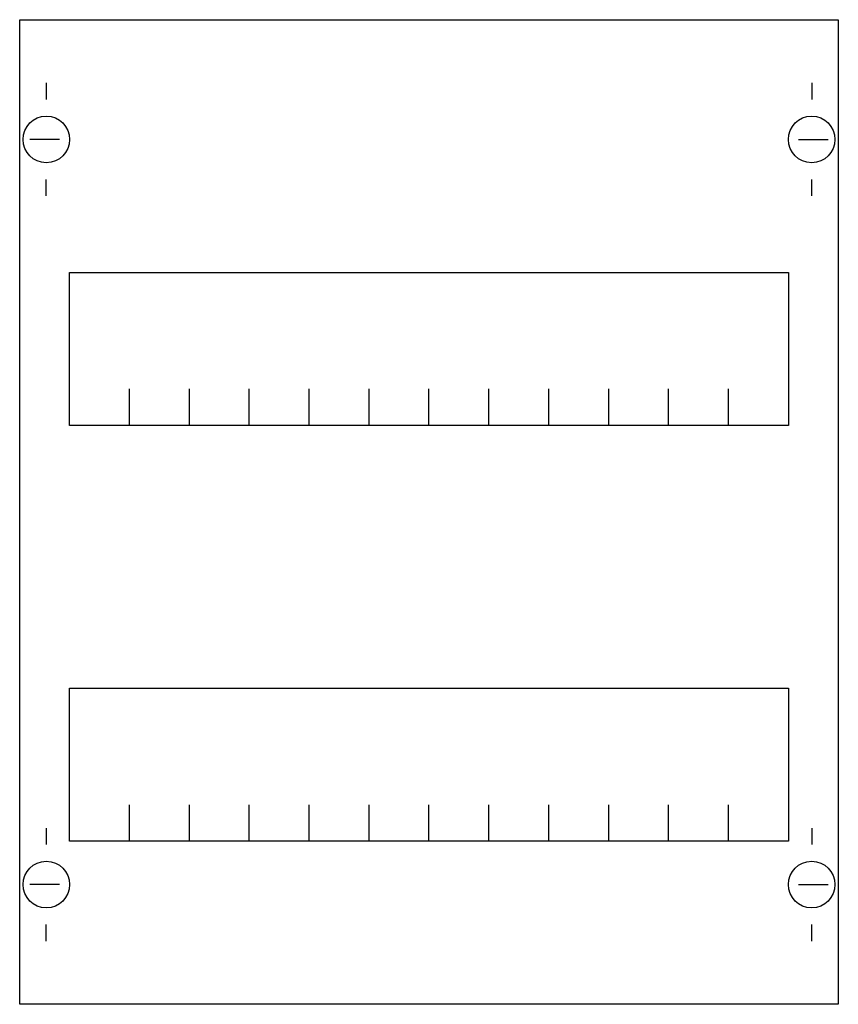
# Model space of a CAD drawing. Extents: x 0.2 to 24.8, y 0.2 to 29.8.
import ezdxf

# ---------------------------------------------------------------- set-up
doc = ezdxf.new("R2010")
doc.units = 0
doc.header["$MEASUREMENT"] = 0
doc.layers.get('0').update_dxf_attribs({"linetype": 'CONTINUOUS'})
doc.layers.add('1', color=7, linetype='CONTINUOUS')
doc.layers.add('29', color=7, linetype='CONTINUOUS')

# ---------------------------------------------------------------- blocks, each defined once
blk = doc.blocks.new('MBG102')
at = {"layer": '1', "color": 7, "linetype": 'CONTINUOUS'}
for p, q in [((1, 27.9), (1, 27.4)), ((24, 27.9), (24, 27.4)), ((1.4, 26.2), (0.5, 26.2)), ((23.6, 26.2), (24.5, 26.2)), ((1, 24.5), (1, 25)), ((24, 24.5), (24, 25)), ((1, 5.5), (1, 5)), ((24, 5.5), (24, 5)), ((1.4, 3.8), (0.5, 3.8)), ((23.6, 3.8), (24.5, 3.8)), ((1, 2.1), (1, 2.6)), ((24, 2.1), (24, 2.6))]:
    blk.add_line(p, q, dxfattribs=at)
for points in [[(24.8, 29.8), (24.8, 0.2), (0.2, 0.2), (0.2, 29.8)], [(23.3, 22.2), (23.3, 17.6), (1.7, 17.6), (1.7, 22.2)], [(23.3, 9.7), (23.3, 5.1), (1.7, 5.1), (1.7, 9.7)]]:
    blk.add_lwpolyline(points, close=True, dxfattribs=at)
for points in [[(3.5, 17.6), (3.5, 18.7)], [(5.3, 17.6), (5.3, 18.7), (5.3, 18.7)], [(7.1, 17.6), (7.1, 18.7)], [(8.9, 17.6), (8.9, 18.7)], [(10.7, 17.6), (10.7, 18.7)], [(12.5, 17.6), (12.5, 18.7)], [(14.3, 17.6), (14.3, 18.7)], [(16.1, 17.6), (16.1, 18.7)], [(17.9, 17.6), (17.9, 18.7)], [(19.7, 17.6), (19.7, 18.7)], [(21.5, 17.6), (21.5, 18.7)], [(3.5, 5.1), (3.5, 6.2)], [(5.3, 5.1), (5.3, 6.2), (5.3, 6.2)], [(7.1, 5.1), (7.1, 6.2)], [(8.9, 5.1), (8.9, 6.2)], [(10.7, 5.1), (10.7, 6.2)], [(12.5, 5.1), (12.5, 6.2)], [(14.3, 5.1), (14.3, 6.2)], [(16.1, 5.1), (16.1, 6.2)], [(17.9, 5.1), (17.9, 6.2)], [(19.7, 5.1), (19.7, 6.2)], [(21.5, 5.1), (21.5, 6.2)]]:
    blk.add_lwpolyline(points, dxfattribs=at)
for centre in [(1, 26.2), (24, 26.2), (1, 3.8), (24, 3.8)]:
    blk.add_circle(centre, 0.7, dxfattribs=at)
at = {"layer": '29', "color": 7, "linetype": 'CONTINUOUS'}
for points in [[(24.8, 29.8), (24.8, 0.2), (0.2, 0.2), (0.2, 29.8)], [(23.3, 22.2), (23.3, 17.6), (1.7, 17.6), (1.7, 22.2)], [(23.3, 9.7), (23.3, 5.1), (1.7, 5.1), (1.7, 9.7)]]:
    blk.add_lwpolyline(points, close=True, dxfattribs=at)
for points in [[(3.5, 17.6), (3.5, 18.7)], [(5.3, 17.6), (5.3, 18.7), (5.3, 18.7)], [(7.1, 17.6), (7.1, 18.7)], [(8.9, 17.6), (8.9, 18.7)], [(10.7, 17.6), (10.7, 18.7)], [(12.5, 17.6), (12.5, 18.7)], [(14.3, 17.6), (14.3, 18.7)], [(16.1, 17.6), (16.1, 18.7)], [(17.9, 17.6), (17.9, 18.7)], [(19.7, 17.6), (19.7, 18.7)], [(21.5, 17.6), (21.5, 18.7)], [(3.5, 5.1), (3.5, 6.2)], [(5.3, 5.1), (5.3, 6.2), (5.3, 6.2)], [(7.1, 5.1), (7.1, 6.2)], [(8.9, 5.1), (8.9, 6.2)], [(10.7, 5.1), (10.7, 6.2)], [(12.5, 5.1), (12.5, 6.2)], [(14.3, 5.1), (14.3, 6.2)], [(16.1, 5.1), (16.1, 6.2)], [(17.9, 5.1), (17.9, 6.2)], [(19.7, 5.1), (19.7, 6.2)], [(21.5, 5.1), (21.5, 6.2)]]:
    blk.add_lwpolyline(points, dxfattribs=at)

msp = doc.modelspace()

# ---------------------------------------------------------------- block references
msp.add_blockref('MBG102', (0, 0))

doc.saveas('drawing.dxf')
